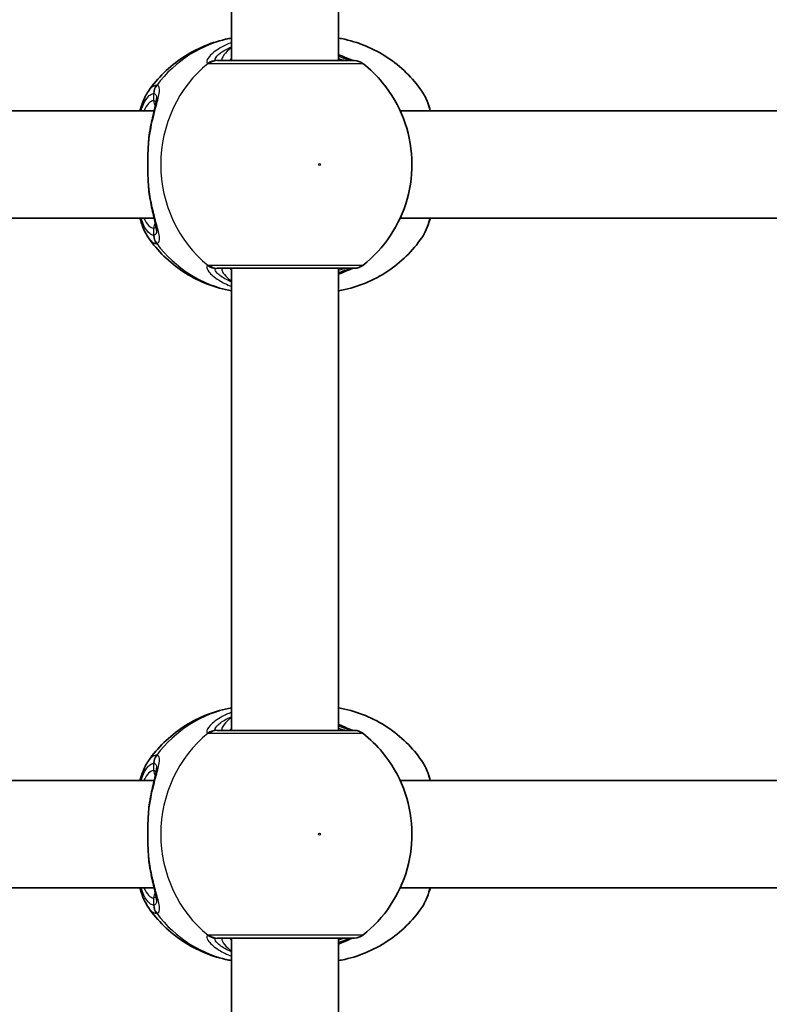
# Model space of a CAD drawing. Units: millimetres. Extents: x -10783 to 11902, y -6580 to 6985.
# Drawn here: x -371 to -259, y 273 to 420 of the extents above; entities that cross this region are included whole.
import ezdxf

# ---------------------------------------------------------------- set-up
doc = ezdxf.new("R2010")
doc.units = ezdxf.units.MM
doc.layers.add('Widoczne (ISO)', color=7, linetype='Continuous', lineweight=35)
doc.layers.add('Widoczne wąskie (ISO)', color=7, linetype='Continuous', lineweight=25)

msp = doc.modelspace()

# ---------------------------------------------------------------- linework, layer by layer
at = {"layer": 'Widoczne (ISO)'}
for p, q in [((-339.58, 413.61), (-339.58, 482.61)), ((-323.58, 413.61), (-323.58, 482.61)), ((-443.94, 406.11), (-351.14, 406.11)), ((-314.38, 406.11), (-221.58, 406.11)), ((-443.94, 390.11), (-351.14, 390.11)), ((-314.38, 390.11), (-221.58, 390.11)), ((-339.58, 313.61), (-339.58, 382.61)), ((-323.58, 313.61), (-323.58, 382.61)), ((-443.94, 306.11), (-351.14, 306.11)), ((-314.38, 306.11), (-221.58, 306.11)), ((-443.94, 290.11), (-351.14, 290.11)), ((-314.38, 290.11), (-221.58, 290.11)), ((-339.58, 213.61), (-339.58, 282.61)), ((-323.58, 213.61), (-323.58, 282.61))]:
    msp.add_line(p, q, dxfattribs=at)
for centre, start, end in [((-321.2, 411.61), 51.9122, 90), ((-321.2, 384.61), 270, 308.0879), ((-321.2, 311.61), 51.9122, 90), ((-321.2, 284.61), 270, 308.0879)]:
    msp.add_arc(centre, 2, start, end, dxfattribs=at)
for points, knots in [([(-339.58, 416.98), (-339.73, 416.95), (-339.88, 416.92), (-341.25, 416.65), (-342.44, 416.29), (-344.73, 415.34), (-345.83, 414.76), (-347.87, 413.41), (-348.81, 412.65), (-350.54, 410.96), (-351.31, 410.05), (-351.99, 409.07)], [1.7365831, 1.7365831, 1.7365831, 1.7365831, 1.7592011, 1.7592011, 1.9476058, 1.9476058, 2.1360105, 2.1360105, 2.3244153, 2.3244153, 2.51282, 2.51282, 2.51282, 2.51282]), ([(-323.58, 416.98), (-323.43, 416.95), (-323.29, 416.92), (-321.91, 416.65), (-320.72, 416.29), (-318.43, 415.34), (-317.33, 414.76), (-315.29, 413.41), (-314.35, 412.65), (-312.62, 410.96), (-311.85, 410.05), (-311.17, 409.07)], [4.8781758, 4.8781758, 4.8781758, 4.8781758, 4.9007937, 4.9007937, 5.0891984, 5.0891984, 5.2776032, 5.2776032, 5.4660079, 5.4660079, 5.6544126, 5.6544126, 5.6544126, 5.6544126]), ([(-321.2, 413.61), (-321.2, 413.61), (-321.36, 413.61), (-322.06, 413.61), (-322.76, 413.61), (-324.66, 413.61), (-325.9, 413.61), (-328.8, 413.61), (-330.49, 413.61), (-333.9, 413.61), (-335.62, 413.61), (-338.82, 413.61), (-340.24, 413.61), (-341.37, 413.61), (-341.55, 413.61), (-341.71, 413.61)], [0.228667, 0.228667, 0.228667, 0.228667, 0.5364, 0.5364, 0.96552, 0.96552, 1.422771, 1.422771, 1.925821, 1.925821, 2.446576, 2.446576, 3.038238, 3.038238, 3.174755, 3.174755, 3.174755, 3.174755]), ([(-321.37, 413.61), (-321.39, 413.62), (-321.43, 413.62), (-321.59, 413.67), (-321.77, 413.73), (-322.26, 413.93), (-322.62, 414.08), (-323.2, 414.34), (-323.39, 414.43), (-323.58, 414.51)], [0.0368544, 0.0368544, 0.0368544, 0.0368544, 0.0995393, 0.0995393, 0.2394146, 0.2394146, 0.4249656, 0.4249656, 0.5033408, 0.5033408, 0.5033408, 0.5033408]), ([(-319.97, 383.04), (-318.36, 384.3), (-316.98, 385.8), (-314.74, 389.15), (-313.89, 391.01), (-312.79, 394.9), (-312.56, 396.94), (-312.74, 401.01), (-313.16, 403.04), (-314.64, 406.88), (-315.68, 408.69), (-317.88, 411.36), (-318.87, 412.33), (-319.97, 413.19)], [5.357278, 5.357278, 5.357278, 5.357278, 5.673898, 5.673898, 5.998711, 5.998711, 6.330073, 6.330073, 6.663452, 6.663452, 6.993261, 6.993261, 7.209092, 7.209092, 7.209092, 7.209092]), ([(-353.27, 406.11), (-353.16, 406.53), (-353.03, 406.93), (-352.64, 407.96), (-352.36, 408.54), (-351.99, 409.07)], [2.462206, 2.462206, 2.462206, 2.462206, 2.6188282, 2.6188282, 2.8903613, 2.8903613, 2.8903613, 2.8903613]), ([(-309.89, 406.11), (-310, 406.53), (-310.13, 406.93), (-310.52, 407.96), (-310.8, 408.54), (-311.17, 409.07)], [2.462206, 2.462206, 2.462206, 2.462206, 2.6188282, 2.6188282, 2.8903613, 2.8903613, 2.8903613, 2.8903613]), ([(-351.81, 402.96), (-351.72, 403.47), (-351.63, 403.96), (-351.43, 404.88), (-351.33, 405.32), (-351.14, 406.12), (-351.05, 406.49), (-350.9, 407.13), (-350.85, 407.4), (-350.78, 407.8), (-350.77, 407.94), (-350.77, 407.95)], [2.3037006, 2.3037006, 2.3037006, 2.3037006, 2.4594021, 2.4594021, 2.6151037, 2.6151037, 2.7708052, 2.7708052, 2.9265068, 2.9265068, 3.0822083, 3.0822083, 3.0822083, 3.0822083]), ([(-351.98, 401.41), (-351.98, 401.52), (-351.97, 401.63), (-351.95, 401.84), (-351.94, 401.94), (-351.92, 402.15), (-351.91, 402.25), (-351.88, 402.46), (-351.87, 402.56), (-351.84, 402.76), (-351.82, 402.86), (-351.81, 402.96)], [0, 0, 0, 0, 0.0328596, 0.0328596, 0.0657191, 0.0657191, 0.0985787, 0.0985787, 0.1314383, 0.1314383, 0.1642978, 0.1642978, 0.1642978, 0.1642978]), ([(-351.98, 394.81), (-352.02, 395.23), (-352.04, 395.66), (-352.08, 396.54), (-352.09, 396.98), (-352.11, 397.88), (-352.11, 398.34), (-352.09, 399.24), (-352.08, 399.69), (-352.04, 400.56), (-352.02, 401), (-351.98, 401.41)], [5.754988, 5.754988, 5.754988, 5.754988, 5.8874973, 5.8874973, 6.0200067, 6.0200067, 6.152516, 6.152516, 6.2850254, 6.2850254, 6.4175347, 6.4175347, 6.4175347, 6.4175347]), ([(-351.98, 394.81), (-351.98, 394.7), (-351.97, 394.6), (-351.95, 394.39), (-351.94, 394.28), (-351.92, 394.07), (-351.91, 393.97), (-351.88, 393.77), (-351.87, 393.66), (-351.84, 393.46), (-351.82, 393.36), (-351.81, 393.26)], [0, 0, 0, 0, 0.0328596, 0.0328596, 0.0657191, 0.0657191, 0.0985787, 0.0985787, 0.1314383, 0.1314383, 0.1642978, 0.1642978, 0.1642978, 0.1642978]), ([(-350.77, 388.27), (-350.77, 388.28), (-350.77, 388.33), (-350.8, 388.54), (-350.83, 388.73), (-350.93, 389.21), (-351.01, 389.53), (-351.18, 390.25), (-351.28, 390.66), (-351.47, 391.52), (-351.57, 391.99), (-351.71, 392.73), (-351.76, 392.99), (-351.81, 393.26)], [0.3711066, 0.3711066, 0.3711066, 0.3711066, 0.4673265, 0.4673265, 0.6001229, 0.6001229, 0.7558245, 0.7558245, 0.911526, 0.911526, 1.0672276, 1.0672276, 1.1496143, 1.1496143, 1.1496143, 1.1496143]), ([(-351.99, 387.15), (-352.52, 387.91), (-352.88, 388.8), (-353.22, 389.92), (-353.25, 390.01), (-353.27, 390.11)], [0.3784833, 0.3784833, 0.3784833, 0.3784833, 0.7705784, 0.7705784, 0.8067236, 0.8067236, 0.8067236, 0.8067236]), ([(-311.17, 387.15), (-310.64, 387.91), (-310.28, 388.8), (-309.94, 389.92), (-309.92, 390.01), (-309.89, 390.11)], [0.3784833, 0.3784833, 0.3784833, 0.3784833, 0.7705784, 0.7705784, 0.8067236, 0.8067236, 0.8067236, 0.8067236]), ([(-351.99, 387.15), (-351.31, 386.18), (-350.54, 385.26), (-348.81, 383.57), (-347.87, 382.81), (-345.83, 381.46), (-344.73, 380.88), (-342.44, 379.93), (-341.25, 379.57), (-339.88, 379.3), (-339.73, 379.27), (-339.58, 379.25)], [3.7703653, 3.7703653, 3.7703653, 3.7703653, 3.95877, 3.95877, 4.1471748, 4.1471748, 4.3355795, 4.3355795, 4.5239842, 4.5239842, 4.5466022, 4.5466022, 4.5466022, 4.5466022]), ([(-311.17, 387.15), (-311.85, 386.18), (-312.62, 385.26), (-314.35, 383.57), (-315.29, 382.81), (-317.33, 381.46), (-318.43, 380.88), (-320.72, 379.93), (-321.91, 379.57), (-323.29, 379.3), (-323.43, 379.27), (-323.58, 379.25)], [0.6287727, 0.6287727, 0.6287727, 0.6287727, 0.8171774, 0.8171774, 1.0055821, 1.0055821, 1.1939869, 1.1939869, 1.3823916, 1.3823916, 1.4050095, 1.4050095, 1.4050095, 1.4050095]), ([(-341.71, 382.61), (-341.56, 382.61), (-341.39, 382.61), (-340.28, 382.61), (-338.86, 382.61), (-335.49, 382.61), (-333.57, 382.61), (-329.85, 382.61), (-328.04, 382.61), (-324.99, 382.61), (-323.72, 382.61), (-321.92, 382.61), (-321.38, 382.61), (-321.22, 382.61), (-321.2, 382.61), (-321.2, 382.61)], [0, 0, 0, 0, 0.129537, 0.129537, 0.725375, 0.725375, 1.299703, 1.299703, 1.842753, 1.842753, 2.356937, 2.356937, 2.86021, 2.86021, 2.946089, 2.946089, 2.946089, 2.946089]), ([(-323.58, 381.71), (-323.55, 381.72), (-323.52, 381.74), (-322.9, 382.02), (-322.4, 382.24), (-321.73, 382.51), (-321.5, 382.58), (-321.39, 382.61), (-321.38, 382.61), (-321.37, 382.61)], [2.9030306, 2.9030306, 2.9030306, 2.9030306, 2.916303, 2.916303, 3.158672, 3.158672, 3.3464746, 3.3464746, 3.368924, 3.368924, 3.368924, 3.368924]), ([(-339.58, 316.98), (-339.73, 316.95), (-339.88, 316.92), (-341.25, 316.65), (-342.44, 316.29), (-344.73, 315.34), (-345.83, 314.76), (-347.87, 313.41), (-348.81, 312.65), (-350.54, 310.96), (-351.31, 310.05), (-351.99, 309.07)], [1.7365831, 1.7365831, 1.7365831, 1.7365831, 1.7592011, 1.7592011, 1.9476058, 1.9476058, 2.1360105, 2.1360105, 2.3244153, 2.3244153, 2.51282, 2.51282, 2.51282, 2.51282]), ([(-323.58, 316.98), (-323.43, 316.95), (-323.29, 316.92), (-321.91, 316.65), (-320.72, 316.29), (-318.43, 315.34), (-317.33, 314.76), (-315.29, 313.41), (-314.35, 312.65), (-312.62, 310.96), (-311.85, 310.05), (-311.17, 309.07)], [4.8781758, 4.8781758, 4.8781758, 4.8781758, 4.9007937, 4.9007937, 5.0891984, 5.0891984, 5.2776032, 5.2776032, 5.4660079, 5.4660079, 5.6544126, 5.6544126, 5.6544126, 5.6544126]), ([(-321.2, 313.61), (-321.2, 313.61), (-321.36, 313.61), (-322.06, 313.61), (-322.76, 313.61), (-324.66, 313.61), (-325.9, 313.61), (-328.8, 313.61), (-330.49, 313.61), (-333.9, 313.61), (-335.62, 313.61), (-338.82, 313.61), (-340.24, 313.61), (-341.37, 313.61), (-341.55, 313.61), (-341.71, 313.61)], [0.228667, 0.228667, 0.228667, 0.228667, 0.5364, 0.5364, 0.96552, 0.96552, 1.422771, 1.422771, 1.925821, 1.925821, 2.446576, 2.446576, 3.038238, 3.038238, 3.174755, 3.174755, 3.174755, 3.174755]), ([(-321.37, 313.61), (-321.39, 313.62), (-321.43, 313.62), (-321.59, 313.67), (-321.77, 313.73), (-322.26, 313.93), (-322.62, 314.08), (-323.2, 314.34), (-323.39, 314.43), (-323.58, 314.51)], [0.0368544, 0.0368544, 0.0368544, 0.0368544, 0.0995393, 0.0995393, 0.2394146, 0.2394146, 0.4249656, 0.4249656, 0.5033408, 0.5033408, 0.5033408, 0.5033408]), ([(-319.97, 283.04), (-318.36, 284.3), (-316.98, 285.8), (-314.74, 289.15), (-313.89, 291.01), (-312.79, 294.9), (-312.56, 296.94), (-312.74, 301.01), (-313.16, 303.04), (-314.64, 306.88), (-315.68, 308.69), (-317.88, 311.36), (-318.87, 312.33), (-319.97, 313.19)], [5.357278, 5.357278, 5.357278, 5.357278, 5.673898, 5.673898, 5.998711, 5.998711, 6.330073, 6.330073, 6.663452, 6.663452, 6.993261, 6.993261, 7.209092, 7.209092, 7.209092, 7.209092]), ([(-353.27, 306.11), (-353.16, 306.53), (-353.03, 306.93), (-352.64, 307.96), (-352.36, 308.54), (-351.99, 309.07)], [2.462206, 2.462206, 2.462206, 2.462206, 2.6188282, 2.6188282, 2.8903613, 2.8903613, 2.8903613, 2.8903613]), ([(-309.89, 306.11), (-310, 306.53), (-310.13, 306.93), (-310.52, 307.96), (-310.8, 308.54), (-311.17, 309.07)], [2.462206, 2.462206, 2.462206, 2.462206, 2.6188282, 2.6188282, 2.8903613, 2.8903613, 2.8903613, 2.8903613]), ([(-351.81, 302.96), (-351.72, 303.47), (-351.63, 303.96), (-351.43, 304.88), (-351.33, 305.32), (-351.14, 306.12), (-351.05, 306.49), (-350.9, 307.13), (-350.85, 307.4), (-350.78, 307.8), (-350.77, 307.94), (-350.77, 307.95)], [2.3037006, 2.3037006, 2.3037006, 2.3037006, 2.4594021, 2.4594021, 2.6151037, 2.6151037, 2.7708052, 2.7708052, 2.9265068, 2.9265068, 3.0822083, 3.0822083, 3.0822083, 3.0822083]), ([(-351.98, 301.41), (-351.98, 301.52), (-351.97, 301.63), (-351.95, 301.84), (-351.94, 301.94), (-351.92, 302.15), (-351.91, 302.25), (-351.88, 302.46), (-351.87, 302.56), (-351.84, 302.76), (-351.82, 302.86), (-351.81, 302.96)], [0, 0, 0, 0, 0.0328596, 0.0328596, 0.0657191, 0.0657191, 0.0985787, 0.0985787, 0.1314383, 0.1314383, 0.1642978, 0.1642978, 0.1642978, 0.1642978]), ([(-351.98, 294.81), (-352.02, 295.23), (-352.04, 295.66), (-352.08, 296.54), (-352.09, 296.98), (-352.11, 297.88), (-352.11, 298.34), (-352.09, 299.24), (-352.08, 299.69), (-352.04, 300.56), (-352.02, 301), (-351.98, 301.41)], [5.754988, 5.754988, 5.754988, 5.754988, 5.8874973, 5.8874973, 6.0200067, 6.0200067, 6.152516, 6.152516, 6.2850254, 6.2850254, 6.4175347, 6.4175347, 6.4175347, 6.4175347]), ([(-351.98, 294.81), (-351.98, 294.7), (-351.97, 294.6), (-351.95, 294.39), (-351.94, 294.28), (-351.92, 294.07), (-351.91, 293.97), (-351.88, 293.77), (-351.87, 293.66), (-351.84, 293.46), (-351.82, 293.36), (-351.81, 293.26)], [0, 0, 0, 0, 0.0328596, 0.0328596, 0.0657191, 0.0657191, 0.0985787, 0.0985787, 0.1314383, 0.1314383, 0.1642978, 0.1642978, 0.1642978, 0.1642978]), ([(-350.77, 288.27), (-350.77, 288.28), (-350.77, 288.33), (-350.8, 288.54), (-350.83, 288.73), (-350.93, 289.21), (-351.01, 289.53), (-351.18, 290.25), (-351.28, 290.66), (-351.47, 291.52), (-351.57, 291.99), (-351.71, 292.73), (-351.76, 292.99), (-351.81, 293.26)], [0.3711066, 0.3711066, 0.3711066, 0.3711066, 0.4673265, 0.4673265, 0.6001229, 0.6001229, 0.7558245, 0.7558245, 0.911526, 0.911526, 1.0672276, 1.0672276, 1.1496143, 1.1496143, 1.1496143, 1.1496143]), ([(-351.99, 287.15), (-352.52, 287.91), (-352.88, 288.8), (-353.22, 289.92), (-353.25, 290.01), (-353.27, 290.11)], [0.3784833, 0.3784833, 0.3784833, 0.3784833, 0.7705784, 0.7705784, 0.8067236, 0.8067236, 0.8067236, 0.8067236]), ([(-311.17, 287.15), (-310.64, 287.91), (-310.28, 288.8), (-309.94, 289.92), (-309.92, 290.01), (-309.89, 290.11)], [0.3784833, 0.3784833, 0.3784833, 0.3784833, 0.7705784, 0.7705784, 0.8067236, 0.8067236, 0.8067236, 0.8067236]), ([(-351.99, 287.15), (-351.31, 286.18), (-350.54, 285.26), (-348.81, 283.57), (-347.87, 282.81), (-345.83, 281.46), (-344.73, 280.88), (-342.44, 279.93), (-341.25, 279.57), (-339.88, 279.3), (-339.73, 279.27), (-339.58, 279.25)], [3.7703653, 3.7703653, 3.7703653, 3.7703653, 3.95877, 3.95877, 4.1471748, 4.1471748, 4.3355795, 4.3355795, 4.5239842, 4.5239842, 4.5466022, 4.5466022, 4.5466022, 4.5466022]), ([(-311.17, 287.15), (-311.85, 286.18), (-312.62, 285.26), (-314.35, 283.57), (-315.29, 282.81), (-317.33, 281.46), (-318.43, 280.88), (-320.72, 279.93), (-321.91, 279.57), (-323.29, 279.3), (-323.43, 279.27), (-323.58, 279.25)], [0.6287727, 0.6287727, 0.6287727, 0.6287727, 0.8171774, 0.8171774, 1.0055821, 1.0055821, 1.1939869, 1.1939869, 1.3823916, 1.3823916, 1.4050095, 1.4050095, 1.4050095, 1.4050095]), ([(-341.71, 282.61), (-341.56, 282.61), (-341.39, 282.61), (-340.28, 282.61), (-338.86, 282.61), (-335.49, 282.61), (-333.57, 282.61), (-329.85, 282.61), (-328.04, 282.61), (-324.99, 282.61), (-323.72, 282.61), (-321.92, 282.61), (-321.38, 282.61), (-321.22, 282.61), (-321.2, 282.61), (-321.2, 282.61)], [0, 0, 0, 0, 0.129537, 0.129537, 0.725375, 0.725375, 1.299703, 1.299703, 1.842753, 1.842753, 2.356937, 2.356937, 2.86021, 2.86021, 2.946089, 2.946089, 2.946089, 2.946089]), ([(-323.58, 281.71), (-323.55, 281.72), (-323.52, 281.74), (-322.9, 282.02), (-322.4, 282.24), (-321.73, 282.51), (-321.5, 282.58), (-321.39, 282.61), (-321.38, 282.61), (-321.37, 282.61)], [2.9030306, 2.9030306, 2.9030306, 2.9030306, 2.916303, 2.916303, 3.158672, 3.158672, 3.3464746, 3.3464746, 3.368924, 3.368924, 3.368924, 3.368924])]:
    msp.add_open_spline(points, degree=3, knots=knots, dxfattribs=at)
at = {"layer": 'Widoczne wąskie (ISO)'}
for p, q in [((-351.23, 408.69), (-351.23, 407.61)), ((-351.23, 388.61), (-351.23, 387.54)), ((-351.23, 308.69), (-351.23, 307.61)), ((-351.23, 288.61), (-351.23, 287.54))]:
    msp.add_line(p, q, dxfattribs=at)
for centre, major_axis, ratio, start_param, end_param in [((-336.29, 398.11), (0, 19.15), 0.9597, 0.179829, 0.906395), ((-331.78, 398.11), (0, -19.15), 0.9597, 3.804461, 5.620317), ((-341.91, 411.63), (0.46, 1.95), 0.974918, 0.225351, 0.889939), ((-341.71, 411.61), (0, 2), 0.938796, 0, 0.664596), ((-321.65, 411.63), (0.3, 1.98), 0.937694, 0.015626, 0.143621), ((-349.31, 408.69), (-0.16, 1.99), 0.959469, 0.831442, 1.496029), ((-349.25, 408.69), (0.16, 1.99), 0.964117, 0.985237, 1.649823), ((-351.23, 398.11), (0, 9.5), 0.281028, 0, 0.569621), ((-350.27, 407.61), (0, -1), 0.9597, 4.712389, 5.492145), ((-350.99, 401.34), (-0.997, 0.072), 0.368845, 5.981093, 6.283185), ((-350.99, 394.88), (-0.997, -0.072), 0.368845, 0, 0.302092), ((-351.23, 398.11), (0, -9.5), 0.281028, 5.713564, 6.283185), ((-350.27, 388.61), (0, 1), 0.9597, 0.791092, 1.570796), ((-349.31, 387.54), (-0.16, -1.99), 0.959469, 4.787156, 5.451743), ((-349.25, 387.54), (0.16, -1.99), 0.964117, 4.633362, 5.297949), ((-336.29, 398.11), (0, -19.15), 0.9597, 5.37679, 6.103356), ((-341.91, 384.59), (0.46, -1.95), 0.974918, 5.393246, 6.057834), ((-341.71, 384.61), (0, -2), 0.938796, 5.61859, 6.283185), ((-321.65, 384.59), (0.3, -1.98), 0.937694, 6.139565, 6.267559), ((-336.29, 298.11), (0, 19.15), 0.9597, 0.179829, 0.906395), ((-331.78, 298.11), (0, -19.15), 0.9597, 3.804461, 5.620317), ((-341.91, 311.63), (0.46, 1.95), 0.974918, 0.225351, 0.889939), ((-341.71, 311.61), (0, 2), 0.938796, 0, 0.664596), ((-321.65, 311.63), (0.3, 1.98), 0.937694, 0.015626, 0.143621), ((-349.31, 308.69), (-0.16, 1.99), 0.959469, 0.831442, 1.496029), ((-349.25, 308.69), (0.16, 1.99), 0.964117, 0.985237, 1.649823), ((-351.23, 298.11), (0, 9.5), 0.281028, 0, 0.569621), ((-350.27, 307.61), (0, -1), 0.9597, 4.712389, 5.492145), ((-350.99, 301.34), (-0.997, 0.072), 0.368845, 5.981093, 6.283185), ((-350.99, 294.88), (-0.997, -0.072), 0.368845, 0, 0.302092), ((-351.23, 298.11), (0, -9.5), 0.281028, 5.713564, 6.283185), ((-350.27, 288.61), (0, 1), 0.9597, 0.791092, 1.570796), ((-349.31, 287.54), (-0.16, -1.99), 0.959469, 4.787156, 5.451743), ((-349.25, 287.54), (0.16, -1.99), 0.964117, 4.633362, 5.297949), ((-336.29, 298.11), (0, -19.15), 0.9597, 5.37679, 6.103356), ((-341.91, 284.59), (0.46, -1.95), 0.974918, 5.393246, 6.057834), ((-341.71, 284.61), (0, -2), 0.938796, 5.61859, 6.283185), ((-321.65, 284.59), (0.3, -1.98), 0.937694, 6.139565, 6.267559)]:
    msp.add_ellipse(centre, major_axis=major_axis, ratio=ratio, start_param=start_param, end_param=end_param, dxfattribs=at)
for centre in [(-326.44, 398.11), (-326.44, 298.11)]:
    msp.add_ellipse(centre, major_axis=(0, 0.15), ratio=0.9597, dxfattribs=at)
for points, knots in [([(-339.58, 416.32), (-339.86, 416.21), (-340.14, 416.1), (-341.24, 415.58), (-341.93, 415.12), (-342.96, 414.23), (-343.24, 413.81), (-343.31, 413.36), (-343.24, 413.25), (-343.09, 413.21)], [2.39095, 2.39095, 2.39095, 2.39095, 2.492173, 2.492173, 2.823266, 2.823266, 3.182018, 3.182018, 3.406238, 3.406238, 3.406238, 3.406238]), ([(-341.88, 413.63), (-342.01, 413.66), (-342.06, 413.75), (-341.98, 414.08), (-341.71, 414.41), (-340.81, 415.06), (-340.25, 415.38), (-339.58, 415.66)], [-3.4062376, -3.4062376, -3.4062376, -3.4062376, -3.1820177, -3.1820177, -2.8232659, -2.8232659, -2.5219243, -2.5219243, -2.5219243, -2.5219243]), ([(-339.58, 415.56), (-340.06, 415.18), (-340.43, 414.81), (-341.04, 414.06), (-341.13, 413.73), (-340.84, 413.62), (-340.77, 413.61), (-340.7, 413.61)], [5.4564425, 5.4564425, 5.4564425, 5.4564425, 5.7561789, 5.7561789, 6.1839076, 6.1839076, 6.2734229, 6.2734229, 6.2734229, 6.2734229]), ([(-343.09, 413.21), (-343.06, 413.2), (-343.03, 413.19), (-342.95, 413.19), (-342.91, 413.19), (-342.87, 413.19)], [-0.07008301, -0.07008301, -0.07008301, -0.07008301, -0.03504151, -0.03504151, 0, 0, 0, 0]), ([(-342.87, 413.19), (-342.69, 413.19), (-342.49, 413.19), (-341.23, 413.19), (-339.64, 413.18), (-336.06, 413.18), (-334.14, 413.18), (-330.33, 413.18), (-328.45, 413.18), (-325.21, 413.18), (-323.83, 413.18), (-321.71, 413.18), (-320.93, 413.18), (-320.14, 413.18), (-319.97, 413.19), (-319.97, 413.19)], [-3.174755, -3.174755, -3.174755, -3.174755, -3.038238, -3.038238, -2.446576, -2.446576, -1.925821, -1.925821, -1.422771, -1.422771, -0.96552, -0.96552, -0.5364, -0.5364, -0.228667, -0.228667, -0.228667, -0.228667]), ([(-341.71, 413.61), (-341.74, 413.61), (-341.78, 413.61), (-341.83, 413.62), (-341.86, 413.62), (-341.88, 413.63)], [0, 0, 0, 0, 0.03504151, 0.03504151, 0.07008301, 0.07008301, 0.07008301, 0.07008301]), ([(-323.58, 414.29), (-323.06, 414.08), (-322.6, 413.9), (-321.99, 413.7), (-321.79, 413.65), (-321.62, 413.63)], [-0.4129563, -0.4129563, -0.4129563, -0.4129563, -0.1656807, -0.1656807, 0, 0, 0, 0]), ([(-322.46, 413.61), (-322.59, 413.61), (-322.75, 413.64), (-323.13, 413.74), (-323.34, 413.81), (-323.58, 413.9)], [6.2734229, 6.2734229, 6.2734229, 6.2734229, 6.4200186, 6.4200186, 6.5576654, 6.5576654, 6.5576654, 6.5576654]), ([(-321.62, 413.63), (-321.58, 413.62), (-321.55, 413.62), (-321.5, 413.61), (-321.47, 413.61), (-321.45, 413.61)], [0, 0, 0, 0, 0.03504151, 0.03504151, 0.07008301, 0.07008301, 0.07008301, 0.07008301]), ([(-353.1, 406.11), (-352.75, 407.2), (-352.32, 407.99), (-351.66, 408.57), (-351.45, 408.67), (-351.23, 408.69)], [2.5405797, 2.5405797, 2.5405797, 2.5405797, 3.0398361, 3.0398361, 3.2688585, 3.2688585, 3.2688585, 3.2688585]), ([(-350.83, 409.92), (-351.07, 409.9), (-351.31, 409.79), (-351.7, 409.45), (-351.84, 409.28), (-351.99, 409.07)], [-3.2688585, -3.2688585, -3.2688585, -3.2688585, -3.0398361, -3.0398361, -2.8903613, -2.8903613, -2.8903613, -2.8903613]), ([(-351.93, 401.52), (-351.93, 401.52), (-351.93, 401.53), (-351.76, 402.93), (-351.49, 404.27), (-350.96, 406.43), (-350.71, 407.3), (-350.36, 408.75), (-350.28, 409.29), (-350.44, 409.79), (-350.57, 409.9), (-350.76, 409.92)], [2.148453, 2.148453, 2.148453, 2.148453, 2.14978, 2.14978, 2.539917, 2.539917, 2.871251, 2.871251, 3.229444, 3.229444, 3.453315, 3.453315, 3.453315, 3.453315]), ([(-351.23, 408.69), (-351.22, 408.69), (-351.21, 408.69), (-351.2, 408.69), (-351.19, 408.69), (-351.18, 408.69)], [0, 0, 0, 0, 0.01150026, 0.01150026, 0.02300051, 0.02300051, 0.02300051, 0.02300051]), ([(-351.18, 408.69), (-351.01, 408.67), (-350.9, 408.57), (-350.79, 408.29), (-350.77, 408.14), (-350.77, 407.95)], [-3.4533149, -3.4533149, -3.4533149, -3.4533149, -3.2294441, -3.2294441, -3.0822083, -3.0822083, -3.0822083, -3.0822083]), ([(-350.76, 409.92), (-350.77, 409.92), (-350.78, 409.92), (-350.81, 409.92), (-350.82, 409.92), (-350.83, 409.92)], [-0.02300051, -0.02300051, -0.02300051, -0.02300051, -0.01150026, -0.01150026, 0, 0, 0, 0]), ([(-311.17, 409.07), (-310.74, 408.46), (-310.35, 407.53), (-310.01, 406.28), (-309.99, 406.19), (-309.97, 406.11)], [-2.8903613, -2.8903613, -2.8903613, -2.8903613, -2.4510641, -2.4510641, -2.4209056, -2.4209056, -2.4209056, -2.4209056]), ([(-350.85, 407.39), (-350.9, 407.47), (-350.95, 407.53), (-351.09, 407.6), (-351.16, 407.61), (-351.23, 407.61)], [6.0658412, 6.0658412, 6.0658412, 6.0658412, 6.1839076, 6.1839076, 6.2734229, 6.2734229, 6.2734229, 6.2734229]), ([(-351.93, 394.7), (-352.02, 395.78), (-352.07, 396.95), (-352.07, 398.11), (-352.07, 398.69), (-352.05, 399.26), (-352.01, 400.4), (-351.97, 400.97), (-351.93, 401.52)], [5.754988, 5.754988, 5.754988, 5.754988, 6.0862698, 6.0862698, 6.0862698, 6.2497027, 6.2497027, 6.4175347, 6.4175347, 6.4175347, 6.4175347]), ([(-350.76, 386.3), (-350.62, 386.32), (-350.51, 386.38), (-350.33, 386.66), (-350.31, 386.96), (-350.44, 387.9), (-350.64, 388.63), (-351.07, 390.26), (-351.29, 391.12), (-351.67, 392.89), (-351.82, 393.78), (-351.93, 394.7)], [0, 0, 0, 0, 0.164774, 0.164774, 0.428412, 0.428412, 0.76194, 0.76194, 1.048751, 1.048751, 1.304861, 1.304861, 1.304861, 1.304861]), ([(-351.23, 387.54), (-351.43, 387.55), (-351.62, 387.64), (-352.11, 388.03), (-352.41, 388.44), (-352.83, 389.33), (-352.97, 389.7), (-353.1, 390.11)], [0, 0, 0, 0, 0.2072029, 0.2072029, 0.5387277, 0.5387277, 0.728255, 0.728255, 0.728255, 0.728255]), ([(-309.97, 390.11), (-310.19, 389.26), (-310.44, 388.53), (-310.86, 387.64), (-311.01, 387.37), (-311.17, 387.15)], [-0.8479331, -0.8479331, -0.8479331, -0.8479331, -0.5387277, -0.5387277, -0.3784833, -0.3784833, -0.3784833, -0.3784833]), ([(-351.23, 388.61), (-351.11, 388.61), (-351.01, 388.65), (-350.9, 388.75), (-350.87, 388.79), (-350.85, 388.84)], [6.2734229, 6.2734229, 6.2734229, 6.2734229, 6.4200186, 6.4200186, 6.4810494, 6.4810494, 6.4810494, 6.4810494]), ([(-350.77, 388.27), (-350.77, 388.01), (-350.81, 387.82), (-350.96, 387.6), (-351.06, 387.55), (-351.18, 387.54)], [-0.3711066, -0.3711066, -0.3711066, -0.3711066, -0.164774, -0.164774, 0, 0, 0, 0]), ([(-351.99, 387.15), (-351.82, 386.91), (-351.65, 386.72), (-351.27, 386.41), (-351.05, 386.32), (-350.83, 386.3)], [-0.3784833, -0.3784833, -0.3784833, -0.3784833, -0.2072029, -0.2072029, 0, 0, 0, 0]), ([(-351.18, 387.54), (-351.19, 387.54), (-351.2, 387.54), (-351.21, 387.54), (-351.22, 387.54), (-351.23, 387.54)], [0, 0, 0, 0, 0.01150026, 0.01150026, 0.02300051, 0.02300051, 0.02300051, 0.02300051]), ([(-350.83, 386.3), (-350.82, 386.3), (-350.81, 386.3), (-350.78, 386.3), (-350.77, 386.3), (-350.76, 386.3)], [-0.02300051, -0.02300051, -0.02300051, -0.02300051, -0.01150026, -0.01150026, 0, 0, 0, 0]), ([(-343.09, 383.02), (-343.2, 382.98), (-343.27, 382.91), (-343.31, 382.65), (-343.21, 382.39), (-342.67, 381.71), (-342.15, 381.25), (-340.92, 380.48), (-340.29, 380.17), (-339.58, 379.9)], [0, 0, 0, 0, 0.165681, 0.165681, 0.430771, 0.430771, 0.763373, 0.763373, 1.015288, 1.015288, 1.015288, 1.015288]), ([(-342.87, 383.04), (-342.91, 383.04), (-342.95, 383.04), (-343.03, 383.03), (-343.06, 383.02), (-343.09, 383.02)], [-0.07008301, -0.07008301, -0.07008301, -0.07008301, -0.03504151, -0.03504151, 0, 0, 0, 0]), ([(-319.97, 383.04), (-319.97, 383.04), (-319.98, 383.04), (-320.16, 383.04), (-320.77, 383.04), (-322.78, 383.04), (-324.2, 383.04), (-327.61, 383.04), (-329.62, 383.04), (-333.77, 383.04), (-335.92, 383.04), (-339.68, 383.04), (-341.27, 383.04), (-342.51, 383.04), (-342.7, 383.04), (-342.87, 383.04)], [-2.946089, -2.946089, -2.946089, -2.946089, -2.86021, -2.86021, -2.356937, -2.356937, -1.842753, -1.842753, -1.299703, -1.299703, -0.725375, -0.725375, -0.129537, -0.129537, 0, 0, 0, 0]), ([(-339.58, 380.56), (-339.85, 380.68), (-340.1, 380.79), (-340.97, 381.25), (-341.44, 381.6), (-341.95, 382.12), (-342.05, 382.31), (-342.03, 382.52), (-341.97, 382.57), (-341.88, 382.6)], [-0.8843133, -0.8843133, -0.8843133, -0.8843133, -0.7633729, -0.7633729, -0.4307707, -0.4307707, -0.165681, -0.165681, 0, 0, 0, 0]), ([(-341.88, 382.6), (-341.86, 382.6), (-341.83, 382.6), (-341.78, 382.61), (-341.74, 382.61), (-341.71, 382.61)], [0, 0, 0, 0, 0.03504151, 0.03504151, 0.07008301, 0.07008301, 0.07008301, 0.07008301]), ([(-340.7, 382.61), (-340.82, 382.61), (-340.91, 382.58), (-341.05, 382.45), (-341.04, 382.3), (-340.81, 381.85), (-340.54, 381.52), (-339.98, 380.99), (-339.79, 380.83), (-339.58, 380.66)], [12.5468793, 12.5468793, 12.5468793, 12.5468793, 12.6933797, 12.6933797, 12.9277802, 12.9277802, 13.2325008, 13.2325008, 13.3638599, 13.3638599, 13.3638599, 13.3638599]), ([(-321.62, 382.6), (-321.85, 382.56), (-322.15, 382.48), (-322.82, 382.24), (-323.18, 382.09), (-323.58, 381.93)], [-3.4063648, -3.4063648, -3.4063648, -3.4063648, -3.1821449, -3.1821449, -2.9934085, -2.9934085, -2.9934085, -2.9934085]), ([(-321.45, 382.61), (-321.47, 382.61), (-321.5, 382.61), (-321.55, 382.6), (-321.58, 382.6), (-321.62, 382.6)], [0, 0, 0, 0, 0.03504151, 0.03504151, 0.07008301, 0.07008301, 0.07008301, 0.07008301]), ([(-339.58, 316.32), (-339.86, 316.21), (-340.14, 316.1), (-341.24, 315.58), (-341.93, 315.12), (-342.96, 314.23), (-343.24, 313.81), (-343.31, 313.36), (-343.24, 313.25), (-343.09, 313.21)], [2.39095, 2.39095, 2.39095, 2.39095, 2.492173, 2.492173, 2.823266, 2.823266, 3.182018, 3.182018, 3.406238, 3.406238, 3.406238, 3.406238]), ([(-341.88, 313.63), (-342.01, 313.66), (-342.06, 313.75), (-341.98, 314.08), (-341.71, 314.41), (-340.81, 315.06), (-340.25, 315.38), (-339.58, 315.66)], [-3.4062376, -3.4062376, -3.4062376, -3.4062376, -3.1820177, -3.1820177, -2.8232659, -2.8232659, -2.5219243, -2.5219243, -2.5219243, -2.5219243]), ([(-339.58, 315.56), (-340.06, 315.18), (-340.43, 314.81), (-341.04, 314.06), (-341.13, 313.73), (-340.84, 313.62), (-340.77, 313.61), (-340.7, 313.61)], [5.4564425, 5.4564425, 5.4564425, 5.4564425, 5.7561789, 5.7561789, 6.1839076, 6.1839076, 6.2734229, 6.2734229, 6.2734229, 6.2734229]), ([(-343.09, 313.21), (-343.06, 313.2), (-343.03, 313.19), (-342.95, 313.19), (-342.91, 313.19), (-342.87, 313.19)], [-0.07008301, -0.07008301, -0.07008301, -0.07008301, -0.03504151, -0.03504151, 0, 0, 0, 0]), ([(-342.87, 313.19), (-342.69, 313.19), (-342.49, 313.19), (-341.23, 313.19), (-339.64, 313.18), (-336.06, 313.18), (-334.14, 313.18), (-330.33, 313.18), (-328.45, 313.18), (-325.21, 313.18), (-323.83, 313.18), (-321.71, 313.18), (-320.93, 313.18), (-320.14, 313.18), (-319.97, 313.19), (-319.97, 313.19)], [-3.174755, -3.174755, -3.174755, -3.174755, -3.038238, -3.038238, -2.446576, -2.446576, -1.925821, -1.925821, -1.422771, -1.422771, -0.96552, -0.96552, -0.5364, -0.5364, -0.228667, -0.228667, -0.228667, -0.228667]), ([(-341.71, 313.61), (-341.74, 313.61), (-341.78, 313.61), (-341.83, 313.62), (-341.86, 313.62), (-341.88, 313.63)], [0, 0, 0, 0, 0.03504151, 0.03504151, 0.07008301, 0.07008301, 0.07008301, 0.07008301]), ([(-323.58, 314.29), (-323.06, 314.08), (-322.6, 313.9), (-321.99, 313.7), (-321.79, 313.65), (-321.62, 313.63)], [-0.4129563, -0.4129563, -0.4129563, -0.4129563, -0.1656807, -0.1656807, 0, 0, 0, 0]), ([(-322.46, 313.61), (-322.59, 313.61), (-322.75, 313.64), (-323.13, 313.74), (-323.34, 313.81), (-323.58, 313.9)], [6.2734229, 6.2734229, 6.2734229, 6.2734229, 6.4200186, 6.4200186, 6.5576654, 6.5576654, 6.5576654, 6.5576654]), ([(-321.62, 313.63), (-321.58, 313.62), (-321.55, 313.62), (-321.5, 313.61), (-321.47, 313.61), (-321.45, 313.61)], [0, 0, 0, 0, 0.03504151, 0.03504151, 0.07008301, 0.07008301, 0.07008301, 0.07008301]), ([(-350.83, 309.92), (-351.07, 309.9), (-351.31, 309.79), (-351.7, 309.45), (-351.84, 309.28), (-351.99, 309.07)], [-3.2688585, -3.2688585, -3.2688585, -3.2688585, -3.0398361, -3.0398361, -2.8903613, -2.8903613, -2.8903613, -2.8903613]), ([(-351.93, 301.52), (-351.93, 301.52), (-351.93, 301.53), (-351.76, 302.93), (-351.49, 304.27), (-350.96, 306.43), (-350.71, 307.3), (-350.36, 308.75), (-350.28, 309.29), (-350.44, 309.79), (-350.57, 309.9), (-350.76, 309.92)], [2.148453, 2.148453, 2.148453, 2.148453, 2.14978, 2.14978, 2.539917, 2.539917, 2.871251, 2.871251, 3.229444, 3.229444, 3.453315, 3.453315, 3.453315, 3.453315]), ([(-350.76, 309.92), (-350.77, 309.92), (-350.78, 309.92), (-350.81, 309.92), (-350.82, 309.92), (-350.83, 309.92)], [-0.02300051, -0.02300051, -0.02300051, -0.02300051, -0.01150026, -0.01150026, 0, 0, 0, 0]), ([(-311.17, 309.07), (-310.74, 308.46), (-310.35, 307.53), (-310.01, 306.28), (-309.99, 306.19), (-309.97, 306.11)], [-2.8903613, -2.8903613, -2.8903613, -2.8903613, -2.4510641, -2.4510641, -2.4209056, -2.4209056, -2.4209056, -2.4209056]), ([(-353.1, 306.11), (-352.75, 307.2), (-352.32, 307.99), (-351.66, 308.57), (-351.45, 308.67), (-351.23, 308.69)], [2.5405797, 2.5405797, 2.5405797, 2.5405797, 3.0398361, 3.0398361, 3.2688585, 3.2688585, 3.2688585, 3.2688585]), ([(-351.23, 308.69), (-351.22, 308.69), (-351.21, 308.69), (-351.2, 308.69), (-351.19, 308.69), (-351.18, 308.69)], [0, 0, 0, 0, 0.01150026, 0.01150026, 0.02300051, 0.02300051, 0.02300051, 0.02300051]), ([(-350.85, 307.39), (-350.9, 307.47), (-350.95, 307.53), (-351.09, 307.6), (-351.16, 307.61), (-351.23, 307.61)], [6.0658412, 6.0658412, 6.0658412, 6.0658412, 6.1839076, 6.1839076, 6.2734229, 6.2734229, 6.2734229, 6.2734229]), ([(-351.18, 308.69), (-351.01, 308.67), (-350.9, 308.57), (-350.79, 308.29), (-350.77, 308.14), (-350.77, 307.95)], [-3.4533149, -3.4533149, -3.4533149, -3.4533149, -3.2294441, -3.2294441, -3.0822083, -3.0822083, -3.0822083, -3.0822083]), ([(-351.93, 294.7), (-352.02, 295.78), (-352.07, 296.95), (-352.07, 298.11), (-352.07, 298.69), (-352.05, 299.26), (-352.01, 300.4), (-351.97, 300.97), (-351.93, 301.52)], [5.754988, 5.754988, 5.754988, 5.754988, 6.0862698, 6.0862698, 6.0862698, 6.2497027, 6.2497027, 6.4175347, 6.4175347, 6.4175347, 6.4175347]), ([(-350.76, 286.3), (-350.62, 286.32), (-350.51, 286.38), (-350.33, 286.66), (-350.31, 286.96), (-350.44, 287.9), (-350.64, 288.63), (-351.07, 290.26), (-351.29, 291.12), (-351.67, 292.89), (-351.82, 293.78), (-351.93, 294.7)], [0, 0, 0, 0, 0.164774, 0.164774, 0.428412, 0.428412, 0.76194, 0.76194, 1.048751, 1.048751, 1.304861, 1.304861, 1.304861, 1.304861]), ([(-351.23, 287.54), (-351.43, 287.55), (-351.62, 287.64), (-352.11, 288.03), (-352.41, 288.44), (-352.83, 289.33), (-352.97, 289.7), (-353.1, 290.11)], [0, 0, 0, 0, 0.2072029, 0.2072029, 0.5387277, 0.5387277, 0.728255, 0.728255, 0.728255, 0.728255]), ([(-309.97, 290.11), (-310.19, 289.26), (-310.44, 288.53), (-310.86, 287.64), (-311.01, 287.37), (-311.17, 287.15)], [-0.8479331, -0.8479331, -0.8479331, -0.8479331, -0.5387277, -0.5387277, -0.3784833, -0.3784833, -0.3784833, -0.3784833]), ([(-351.23, 288.61), (-351.11, 288.61), (-351.01, 288.65), (-350.9, 288.75), (-350.87, 288.79), (-350.85, 288.84)], [6.2734229, 6.2734229, 6.2734229, 6.2734229, 6.4200186, 6.4200186, 6.4810494, 6.4810494, 6.4810494, 6.4810494]), ([(-350.77, 288.27), (-350.77, 288.01), (-350.81, 287.82), (-350.96, 287.6), (-351.06, 287.55), (-351.18, 287.54)], [-0.3711066, -0.3711066, -0.3711066, -0.3711066, -0.164774, -0.164774, 0, 0, 0, 0]), ([(-351.99, 287.15), (-351.82, 286.91), (-351.65, 286.72), (-351.27, 286.41), (-351.05, 286.32), (-350.83, 286.3)], [-0.3784833, -0.3784833, -0.3784833, -0.3784833, -0.2072029, -0.2072029, 0, 0, 0, 0]), ([(-351.18, 287.54), (-351.19, 287.54), (-351.2, 287.54), (-351.21, 287.54), (-351.22, 287.54), (-351.23, 287.54)], [0, 0, 0, 0, 0.01150026, 0.01150026, 0.02300051, 0.02300051, 0.02300051, 0.02300051]), ([(-350.83, 286.3), (-350.82, 286.3), (-350.81, 286.3), (-350.78, 286.3), (-350.77, 286.3), (-350.76, 286.3)], [-0.02300051, -0.02300051, -0.02300051, -0.02300051, -0.01150026, -0.01150026, 0, 0, 0, 0]), ([(-343.09, 283.02), (-343.2, 282.98), (-343.27, 282.91), (-343.31, 282.65), (-343.21, 282.39), (-342.67, 281.71), (-342.15, 281.25), (-340.92, 280.48), (-340.29, 280.17), (-339.58, 279.9)], [0, 0, 0, 0, 0.165681, 0.165681, 0.430771, 0.430771, 0.763373, 0.763373, 1.015288, 1.015288, 1.015288, 1.015288]), ([(-342.87, 283.04), (-342.91, 283.04), (-342.95, 283.04), (-343.03, 283.03), (-343.06, 283.02), (-343.09, 283.02)], [-0.07008301, -0.07008301, -0.07008301, -0.07008301, -0.03504151, -0.03504151, 0, 0, 0, 0]), ([(-319.97, 283.04), (-319.97, 283.04), (-319.98, 283.04), (-320.16, 283.04), (-320.77, 283.04), (-322.78, 283.04), (-324.2, 283.04), (-327.61, 283.04), (-329.62, 283.04), (-333.77, 283.04), (-335.92, 283.04), (-339.68, 283.04), (-341.27, 283.04), (-342.51, 283.04), (-342.7, 283.04), (-342.87, 283.04)], [-2.946089, -2.946089, -2.946089, -2.946089, -2.86021, -2.86021, -2.356937, -2.356937, -1.842753, -1.842753, -1.299703, -1.299703, -0.725375, -0.725375, -0.129537, -0.129537, 0, 0, 0, 0]), ([(-339.58, 280.56), (-339.85, 280.68), (-340.1, 280.79), (-340.97, 281.25), (-341.44, 281.6), (-341.95, 282.12), (-342.05, 282.31), (-342.03, 282.52), (-341.97, 282.57), (-341.88, 282.6)], [-0.8843133, -0.8843133, -0.8843133, -0.8843133, -0.7633729, -0.7633729, -0.4307707, -0.4307707, -0.165681, -0.165681, 0, 0, 0, 0]), ([(-341.88, 282.6), (-341.86, 282.6), (-341.83, 282.6), (-341.78, 282.61), (-341.74, 282.61), (-341.71, 282.61)], [0, 0, 0, 0, 0.03504151, 0.03504151, 0.07008301, 0.07008301, 0.07008301, 0.07008301]), ([(-340.7, 282.61), (-340.82, 282.61), (-340.91, 282.58), (-341.05, 282.45), (-341.04, 282.3), (-340.81, 281.85), (-340.54, 281.52), (-339.98, 280.99), (-339.79, 280.83), (-339.58, 280.66)], [12.5468793, 12.5468793, 12.5468793, 12.5468793, 12.6933797, 12.6933797, 12.9277802, 12.9277802, 13.2325008, 13.2325008, 13.3638599, 13.3638599, 13.3638599, 13.3638599]), ([(-321.62, 282.6), (-321.85, 282.56), (-322.15, 282.48), (-322.82, 282.24), (-323.18, 282.09), (-323.58, 281.93)], [-3.4063648, -3.4063648, -3.4063648, -3.4063648, -3.1821449, -3.1821449, -2.9934085, -2.9934085, -2.9934085, -2.9934085]), ([(-321.45, 282.61), (-321.47, 282.61), (-321.5, 282.61), (-321.55, 282.6), (-321.58, 282.6), (-321.62, 282.6)], [0, 0, 0, 0, 0.03504151, 0.03504151, 0.07008301, 0.07008301, 0.07008301, 0.07008301])]:
    msp.add_open_spline(points, degree=3, knots=knots, dxfattribs=at)
for points in [[(-339.8, 413.61), (-339.74, 413.71), (-339.66, 413.82), (-339.58, 413.93)], [(-351.93, 401.52), (-351.92, 402.04), (-351.88, 402.53), (-351.81, 402.96)], [(-351.81, 393.26), (-351.88, 393.7), (-351.92, 394.18), (-351.93, 394.7)], [(-339.58, 382.29), (-339.66, 382.4), (-339.74, 382.51), (-339.8, 382.61)], [(-323.58, 382.32), (-323.09, 382.51), (-322.71, 382.61), (-322.46, 382.61)], [(-339.8, 313.61), (-339.74, 313.71), (-339.66, 313.82), (-339.58, 313.93)], [(-351.93, 301.52), (-351.92, 302.04), (-351.88, 302.53), (-351.81, 302.96)], [(-351.81, 293.26), (-351.88, 293.7), (-351.92, 294.18), (-351.93, 294.7)], [(-339.58, 282.29), (-339.66, 282.4), (-339.74, 282.51), (-339.8, 282.61)], [(-323.58, 282.32), (-323.09, 282.51), (-322.71, 282.61), (-322.46, 282.61)]]:
    msp.add_open_spline(points, degree=3, dxfattribs=at)

doc.saveas('drawing.dxf')
